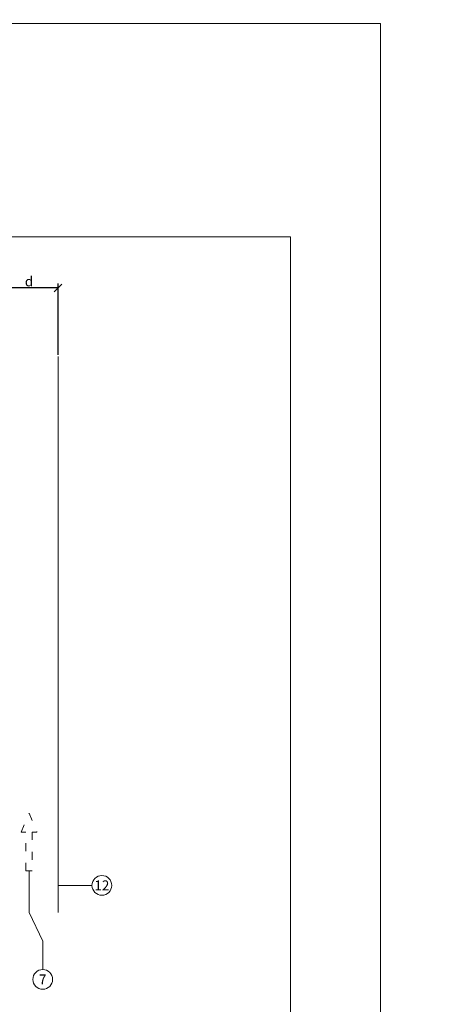
# Model space of a CAD drawing. Units: millimetres. Extents: x -1685 to 11055, y 4 to 6486.
# Drawn here: x 6225 to 6387, y 201 to 574 of the extents above; entities that cross this region are included whole.
import ezdxf

# ---------------------------------------------------------------- set-up
doc = ezdxf.new("R2010")
doc.units = ezdxf.units.MM
doc.linetypes.add('ACAD_ISO03W100', pattern=[30, 12, -18])
doc.layers.get('Defpoints').update_dxf_attribs({"lineweight": 5})
for name, color, linetype, lineweight in [('Bemassung', 3, 'Continuous', 5), ('Fassadenbekleidung', 251, 'Continuous', 13), ('Hinterlüftung', 140, 'Continuous', 13), ('Legende', 251, 'Continuous', 5)]:
    doc.layers.add(name, color=color, linetype=linetype, lineweight=lineweight)
doc.layers.add('Blattrahmen_innen', color=251, linetype='Continuous', lineweight=5, true_color=0x696969)
doc.layers.add('Text_DE', color=7, linetype='Continuous')
doc.styles.get("Standard").update_dxf_attribs({"font": 'arial.ttf'})
doc.styles.add('Text-H1.9', font='arial.ttf', dxfattribs={"height": 1.9})
doc.styles.add('Text-H3', font='arial.ttf', dxfattribs={"height": 3})
doc.styles.add('Text-H5', font='arial.ttf', dxfattribs={"height": 5})
doc.dimstyles.new('ISO-25', dxfattribs={"dimtxt": 2.5, "dimasz": 3, "dimexe": 1.75, "dimexo": 0.625, "dimtad": 1, "dimtxsty": 'Standard', "dimblk": 'OBLIQUE', "dimcen": 2.5, "dimadec": 0, "dimazin": 0, "dimtfac": 1, "dimtmove": 0, "dimatfit": 3, "dimfxl": 1, "dimarcsym": 0})

# ---------------------------------------------------------------- blocks, each defined once
blk = doc.blocks.new('_Oblique')
at = {"color": 0, "linetype": 'ByBlock', "lineweight": -2}
blk.add_line((-0.5, -0.5), (0.5, 0.5), dxfattribs=at)
blk = doc.blocks.new('*D30')
at = {"layer": 'Bemassung', "color": 0, "lineweight": -2, "transparency": 16777216}
for p, q in [((6217.33, 447.19), (6217.33, 474.36)), ((6239.33, 472.61), (6217.33, 472.61)), ((6239.33, 447.19), (6239.33, 474.36))]:
    blk.add_line(p, q, dxfattribs=at)
at = {"layer": 'Defpoints', "color": 0, "transparency": 16777216}
for p in [(6217.33, 472.61), (6217.33, 446.57), (6239.33, 446.57)]:
    blk.add_point(p, dxfattribs=at)
at = {"layer": 'Bemassung', "color": 0, "lineweight": -2, "transparency": 16777216, "xscale": 3, "yscale": 3, "zscale": 3, "rotation": 180}
blk.add_blockref('_Oblique', (6217.33, 472.61), dxfattribs=at)
at = {"layer": 'Bemassung', "color": 0, "lineweight": -2, "transparency": 16777216, "xscale": 3, "yscale": 3, "zscale": 3}
blk.add_blockref('_Oblique', (6239.33, 472.61), dxfattribs=at)
blk = doc.blocks.new('A$C8cb155b6')
at = {"layer": 'Fassadenbekleidung'}
for p, q in [((0, -96.95), (0, 114.05)), ((22, -96.95), (22, 114.05))]:
    blk.add_line(p, q, dxfattribs=at)

msp = doc.modelspace()

# ---------------------------------------------------------------- linework, layer by layer
at = {"layer": 'Blattrahmen_innen'}
msp.add_lwpolyline([(5993.614, 39.848), (6327.518, 39.848), (6327.518, 492.049), (5993.614, 492.049)], close=True, dxfattribs=at)
at = {"layer": 'Defpoints'}
msp.add_lwpolyline([(5959.544, 573.06), (6361.588, 573.06), (6361.588, 4.455), (5959.544, 4.455)], close=True, dxfattribs=at)
at = {"layer": 'Hinterlüftung', "linetype": 'ACAD_ISO03W100', "ltscale": 0.25}
msp.add_lwpolyline([(6227.076, 251.401), (6227.076, 266.135), (6225.326, 266.135), (6228.326, 273.269), (6231.326, 266.135), (6229.576, 266.135), (6229.576, 251.401)], close=True, dxfattribs=at)
at = {"layer": 'Legende'}
for points in [[(6228.326, 235.565), (6228.326, 251.401)], [(6241.4, 245.872), (6239.326, 245.872)], [(6252.212, 245.872), (6241.4, 245.872)], [(6233.518, 224.753), (6228.326, 235.565)], [(6233.518, 213.941), (6233.518, 224.753)]]:
    msp.add_lwpolyline(points, dxfattribs=at)
for centre in [(6255.962, 245.872), (6233.518, 210.191)]:
    msp.add_circle(centre, 3.75, dxfattribs=at)

# ---------------------------------------------------------------- block references
at = {"layer": 'Fassadenbekleidung'}
msp.add_blockref('A$C8cb155b6', (6217.326, 332.515), dxfattribs=at)

# ---------------------------------------------------------------- texts
at = {"layer": 'Legende', "char_height": 3.75, "attachment_point": 5, "style": 'Text-H5'}
for s, insert in [('12', (6255.962, 245.872)), ('7', (6233.518, 210.191))]:
    msp.add_mtext_dynamic_manual_height_columns(s, width=10.27647, gutter_width=1, heights=[0], dxfattribs=dict(at, insert=insert))
at = {"layer": 'Text_DE', "insert": (664.627, 859.061), "char_height": 42.75, "attachment_point": 1, "style": 'Text-H1.9'}
msp.add_mtext_dynamic_manual_height_columns('\\pi80.0813;SPIDI   ist ein eingetragenes Warenzeichen der Slavonia Baubedarf GmbH Wien. "Schematische Darstellung" Dieses Dokument stellt\\P\\pi14.95025;KEINE Verlegeanleitung (Montageanleitung) dar, sondern dient der bloßen Veranschaulichung des Produkts. Das gilt insbesondere für alle\\P\\pi49.31647;bildlichen Darstellungen. Sie sind ausschließlich beispielhaft und begründen keine Haftung bzw. stellen keine Grundlage für Gewährleis-\\P\\pi39.6496;tungs- oder sonstige Ansprüche dar. Vor der Montage ist (unbedingt) Rücksprache mit unseren Technikern zu halten, um eine ordnungs-\\P\\pi83.15779;gemäße und fachgerechte Montage sicherstellen zu können. Produktänderungen im Sinne des technischen Fortschrittes vorbehalten.\\P\\pi214.04686;Druckfehler und Irrtümer vorbehalten. Es gelten unsere allgemeinen Geschäftsbedingungen. (c) Slavonia Baubedarf GmbH.', width=3691.5284, gutter_width=1, heights=[0], dxfattribs=at)
at = {"layer": 'Text_DE', "color": 3, "insert": (6228.326, 475.113), "char_height": 3.75, "attachment_point": 5, "style": 'Text-H3'}
msp.add_mtext_dynamic_manual_height_columns('d', width=10.27647, gutter_width=1, heights=[0], dxfattribs=at)

# ---------------------------------------------------------------- dimensions: what is measured, and where the dimension line sits
at = {"layer": 'Bemassung'}
dim = msp.add_linear_dim(base=(6217.326, 472.613), p1=(6239.326, 446.565), p2=(6217.326, 446.565), text=' ', dimstyle='ISO-25', dxfattribs=at)
dim.commit()
dim.dimension.update_dxf_attribs({"geometry": '*D30', "text_midpoint": (6228.326, 472.613), "dimtype": 160})

doc.saveas('drawing.dxf')
